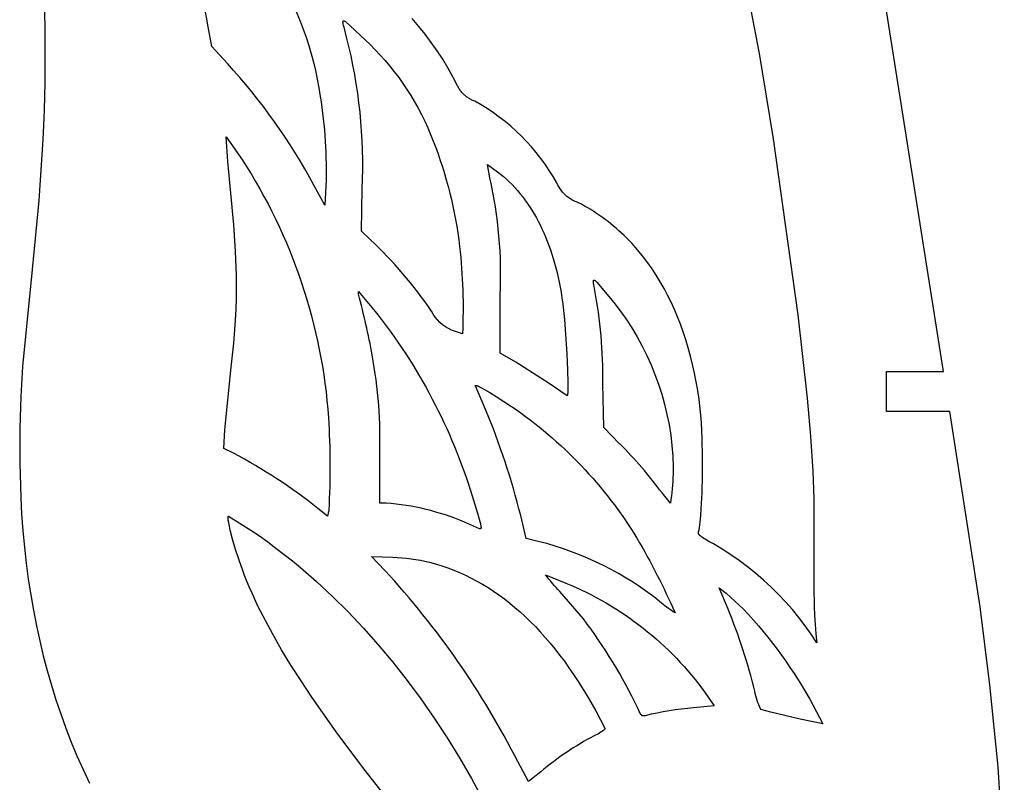
# Model space of a CAD drawing. Extents: x 203 to 479, y -178 to 105.
# Drawn here: x 208 to 282, y -4 to 53 of the extents above; entities that cross this region are included whole.
import ezdxf

# ---------------------------------------------------------------- set-up
doc = ezdxf.new("R2010")
doc.units = 0
doc.layers.add('LAYER_01', color=12, linetype='CONTINUOUS')

msp = doc.modelspace()

# ---------------------------------------------------------------- linework, layer by layer
at = {"layer": 'LAYER_01'}
for p, q in [((209.499, 56.082, 0.098), (209.606, 52.548, 0.098)), ((277.229, 26.507, 0.098), (272.835, 54.461, 0.098)), ((262.744, 53.673, 0.098), (263.376, 50.419, 0.098)), ((232.045, 52.829), (232.046, 52.834)), ((232.045, 52.824), (232.045, 52.829)), ((232.045, 52.819), (232.045, 52.824)), ((232.045, 52.814), (232.045, 52.819)), ((232.045, 52.808), (232.045, 52.814)), ((232.045, 52.802), (232.045, 52.808)), ((232.045, 52.79), (232.045, 52.802)), ((232.046, 52.776), (232.045, 52.79)), ((232.046, 52.839), (232.047, 52.843)), ((232.046, 52.834), (232.046, 52.839)), ((232.047, 52.762), (232.046, 52.776)), ((232.047, 52.845), (232.048, 52.847)), ((232.047, 52.843), (232.047, 52.845)), ((232.049, 52.746), (232.047, 52.762)), ((232.048, 52.849), (232.049, 52.851)), ((232.048, 52.847), (232.048, 52.849)), ((232.049, 52.853), (232.05, 52.854)), ((232.049, 52.851), (232.049, 52.853)), ((232.054, 52.711), (232.049, 52.746)), ((232.05, 52.856), (232.051, 52.858)), ((232.05, 52.854), (232.05, 52.856)), ((232.051, 52.859), (232.052, 52.861)), ((232.051, 52.858), (232.051, 52.859)), ((232.052, 52.861), (232.053, 52.862)), ((232.053, 52.864), (232.054, 52.865)), ((232.053, 52.862), (232.053, 52.864)), ((232.054, 52.865), (232.055, 52.867)), ((232.061, 52.672), (232.054, 52.711)), ((232.055, 52.867), (232.056, 52.868)), ((232.056, 52.869), (232.057, 52.87)), ((232.056, 52.868), (232.056, 52.869)), ((232.057, 52.87), (232.058, 52.872)), ((232.058, 52.872), (232.059, 52.873)), ((232.059, 52.873), (232.06, 52.874)), ((232.06, 52.874), (232.061, 52.875)), ((232.061, 52.875), (232.062, 52.876)), ((232.07, 52.628), (232.061, 52.672)), ((232.062, 52.876), (232.063, 52.877)), ((232.063, 52.877), (232.064, 52.878)), ((232.064, 52.878), (232.065, 52.878)), ((232.065, 52.878), (232.066, 52.879)), ((232.066, 52.879), (232.067, 52.88)), ((232.067, 52.88), (232.068, 52.881)), ((232.068, 52.881), (232.069, 52.881)), ((232.069, 52.881), (232.07, 52.882)), ((232.07, 52.882), (232.071, 52.882)), ((232.092, 52.525), (232.07, 52.628)), ((232.071, 52.882), (232.072, 52.883)), ((232.072, 52.883), (232.074, 52.883)), ((232.074, 52.883), (232.075, 52.884)), ((232.075, 52.884), (232.076, 52.884)), ((232.076, 52.884), (232.077, 52.885)), ((232.077, 52.885), (232.079, 52.885)), ((232.079, 52.885), (232.08, 52.885)), ((232.08, 52.885), (232.081, 52.885)), ((232.081, 52.885), (232.083, 52.886)), ((232.083, 52.886), (232.084, 52.886)), ((232.084, 52.886), (232.086, 52.886)), ((232.086, 52.886), (232.087, 52.886)), ((232.087, 52.886), (232.089, 52.886)), ((232.089, 52.886), (232.09, 52.886)), ((232.09, 52.886), (232.092, 52.886)), ((232.092, 52.886), (232.093, 52.886)), ((232.093, 52.886), (232.095, 52.886)), ((232.095, 52.886), (232.097, 52.885)), ((232.097, 52.885), (232.098, 52.885)), ((232.098, 52.885), (232.1, 52.885)), ((232.1, 52.885), (232.102, 52.885)), ((232.102, 52.885), (232.105, 52.884)), ((232.105, 52.884), (232.109, 52.883)), ((232.109, 52.883), (232.113, 52.882)), ((232.113, 52.882), (232.116, 52.881)), ((232.116, 52.881), (232.12, 52.88)), ((232.12, 52.88), (232.124, 52.879)), ((232.124, 52.879), (232.128, 52.878)), ((232.128, 52.878), (232.132, 52.876)), ((232.132, 52.876), (232.141, 52.873)), ((232.141, 52.873), (232.15, 52.869)), ((232.15, 52.869), (232.16, 52.865)), ((232.16, 52.865), (232.18, 52.855)), ((232.18, 52.855), (232.225, 52.832)), ((232.225, 52.832), (234.082, 51.091)), ((237.752, 52.466, 0.098), (237.252, 53.045, 0.098)), ((209.606, 52.548, 0.098), (209.611, 48.268, 0.098)), ((222.183, 50.956), (221.911, 52.425)), ((232.123, 52.401), (232.092, 52.525)), ((232.321, 51.656), (232.123, 52.401)), ((238.232, 51.871, 0.098), (237.752, 52.466, 0.098)), ((238.692, 51.261, 0.098), (238.232, 51.871, 0.098)), ((239.131, 50.635, 0.098), (238.692, 51.261, 0.098)), ((223.345, 49.67), (222.183, 50.956)), ((239.549, 49.995, 0.098), (239.131, 50.635, 0.098)), ((263.376, 50.419, 0.098), (264.428, 44.007, 0.098)), ((239.946, 49.341, 0.098), (239.549, 49.995, 0.098)), ((240.32, 48.675, 0.098), (239.946, 49.341, 0.098)), ((209.611, 48.268, 0.098), (209.557, 46.135, 0.098)), ((240.673, 47.996, 0.098), (240.32, 48.675, 0.098)), ((240.705, 47.93, 0.098), (240.673, 47.996, 0.098)), ((240.739, 47.864, 0.098), (240.705, 47.93, 0.098)), ((240.776, 47.8, 0.098), (240.739, 47.864, 0.098)), ((240.815, 47.737, 0.098), (240.776, 47.8, 0.098)), ((240.856, 47.675, 0.098), (240.815, 47.737, 0.098)), ((240.899, 47.615, 0.098), (240.856, 47.675, 0.098)), ((240.944, 47.556, 0.098), (240.899, 47.615, 0.098)), ((240.991, 47.499, 0.098), (240.944, 47.556, 0.098)), ((241.04, 47.444, 0.098), (240.991, 47.499, 0.098)), ((241.091, 47.39, 0.098), (241.04, 47.444, 0.098)), ((241.144, 47.338, 0.098), (241.091, 47.39, 0.098)), ((241.198, 47.288, 0.098), (241.144, 47.338, 0.098)), ((241.254, 47.239, 0.098), (241.198, 47.288, 0.098)), ((241.312, 47.193, 0.098), (241.254, 47.239, 0.098)), ((241.371, 47.149, 0.098), (241.312, 47.193, 0.098)), ((241.432, 47.106, 0.098), (241.371, 47.149, 0.098)), ((241.494, 47.066, 0.098), (241.432, 47.106, 0.098)), ((241.557, 47.028, 0.098), (241.494, 47.066, 0.098)), ((241.622, 46.992, 0.098), (241.557, 47.028, 0.098)), ((241.688, 46.958, 0.098), (241.622, 46.992, 0.098)), ((241.755, 46.926, 0.098), (241.688, 46.958, 0.098)), ((241.823, 46.897, 0.098), (241.755, 46.926, 0.098)), ((241.892, 46.87, 0.098), (241.823, 46.897, 0.098)), ((241.961, 46.846, 0.098), (241.892, 46.87, 0.098)), ((242.44, 46.57, 0.098), (241.961, 46.846, 0.098)), ((209.557, 46.135, 0.098), (209.464, 43.962, 0.098)), ((242.908, 46.277, 0.098), (242.44, 46.57, 0.098)), ((243.366, 45.968, 0.098), (242.908, 46.277, 0.098)), ((243.812, 45.644, 0.098), (243.366, 45.968, 0.098)), ((244.248, 45.304, 0.098), (243.812, 45.644, 0.098)), ((244.671, 44.95, 0.098), (244.248, 45.304, 0.098)), ((245.082, 44.581, 0.098), (244.671, 44.95, 0.098)), ((245.48, 44.198, 0.098), (245.082, 44.581, 0.098)), ((209.464, 43.962, 0.098), (209.15, 39.357, 0.098)), ((223.379, 42.292), (223.245, 44.159)), ((223.245, 44.159), (224.442, 42.466)), ((245.865, 43.802, 0.098), (245.48, 44.198, 0.098)), ((246.235, 43.393, 0.098), (245.865, 43.802, 0.098)), ((264.428, 44.007, 0.098), (266.289, 30.757, 0.098)), ((246.592, 42.971, 0.098), (246.235, 43.393, 0.098)), ((223.839, 37.528), (223.379, 42.292)), ((224.442, 42.466), (224.442, 42.466)), ((246.933, 42.537, 0.098), (246.592, 42.971, 0.098)), ((247.259, 42.091, 0.098), (246.933, 42.537, 0.098)), ((243.096, 41.067), (242.923, 42.078)), ((242.923, 42.078), (243.684, 41.532)), ((243.683, 41.532), (243.91, 41.352)), ((243.684, 41.532), (243.683, 41.532)), ((247.57, 41.635, 0.098), (247.259, 42.091, 0.098)), ((247.865, 41.168, 0.098), (247.57, 41.635, 0.098)), ((243.91, 41.352), (244.131, 41.165)), ((244.131, 41.165), (244.348, 40.972)), ((244.348, 40.972), (244.56, 40.771)), ((244.56, 40.771), (244.767, 40.562)), ((248.143, 40.691, 0.098), (247.865, 41.168, 0.098)), ((230.677, 39.005), (229.857, 40.511)), ((230.761, 40.449), (230.677, 39.005)), ((233.428, 37.069), (233.494, 40.277)), ((244.767, 40.562), (244.97, 40.347)), ((244.97, 40.347), (245.167, 40.125)), ((245.167, 40.125), (245.36, 39.896)), ((248.18, 40.608, 0.098), (248.143, 40.691, 0.098)), ((248.219, 40.526, 0.098), (248.18, 40.608, 0.098)), ((248.261, 40.446, 0.098), (248.219, 40.526, 0.098)), ((248.306, 40.367, 0.098), (248.261, 40.446, 0.098)), ((248.354, 40.29, 0.098), (248.306, 40.367, 0.098)), ((248.404, 40.215, 0.098), (248.354, 40.29, 0.098)), ((248.457, 40.141, 0.098), (248.404, 40.215, 0.098)), ((248.512, 40.069, 0.098), (248.457, 40.141, 0.098)), ((248.57, 39.999, 0.098), (248.512, 40.069, 0.098)), ((209.15, 39.357, 0.098), (208.655, 34.179, 0.098)), ((245.36, 39.896), (245.548, 39.66)), ((245.548, 39.66), (245.731, 39.418)), ((245.731, 39.418), (245.91, 39.168)), ((248.63, 39.931, 0.098), (248.57, 39.999, 0.098)), ((248.693, 39.865, 0.098), (248.63, 39.931, 0.098)), ((248.758, 39.802, 0.098), (248.693, 39.865, 0.098)), ((248.824, 39.74, 0.098), (248.758, 39.802, 0.098)), ((248.893, 39.681, 0.098), (248.824, 39.74, 0.098)), ((248.964, 39.625, 0.098), (248.893, 39.681, 0.098)), ((249.037, 39.571, 0.098), (248.964, 39.625, 0.098)), ((249.112, 39.519, 0.098), (249.037, 39.571, 0.098)), ((249.188, 39.47, 0.098), (249.112, 39.519, 0.098)), ((249.266, 39.424, 0.098), (249.188, 39.47, 0.098)), ((249.346, 39.38, 0.098), (249.266, 39.424, 0.098)), ((249.427, 39.339, 0.098), (249.346, 39.38, 0.098)), ((249.509, 39.301, 0.098), (249.427, 39.339, 0.098)), ((249.592, 39.266, 0.098), (249.509, 39.301, 0.098)), ((245.91, 39.168), (246.083, 38.912)), ((246.083, 38.912), (246.251, 38.65)), ((246.251, 38.65), (246.414, 38.38)), ((249.677, 39.234, 0.098), (249.592, 39.266, 0.098)), ((249.763, 39.204, 0.098), (249.677, 39.234, 0.098)), ((249.999, 39.081, 0.098), (249.763, 39.204, 0.098)), ((250.231, 38.953, 0.098), (249.999, 39.081, 0.098)), ((250.462, 38.821, 0.098), (250.231, 38.953, 0.098)), ((250.689, 38.685, 0.098), (250.462, 38.821, 0.098)), ((250.914, 38.545, 0.098), (250.689, 38.685, 0.098)), ((251.136, 38.4, 0.098), (250.914, 38.545, 0.098)), ((246.414, 38.38), (246.573, 38.104)), ((246.573, 38.104), (246.726, 37.822)), ((246.726, 37.822), (246.874, 37.533)), ((251.356, 38.252, 0.098), (251.136, 38.4, 0.098)), ((251.572, 38.099, 0.098), (251.356, 38.252, 0.098)), ((251.786, 37.942, 0.098), (251.572, 38.099, 0.098)), ((251.997, 37.781, 0.098), (251.786, 37.942, 0.098)), ((223.967, 35.545), (223.839, 37.528)), ((234.115, 36.42), (233.428, 37.069)), ((246.874, 37.533), (247.017, 37.238)), ((247.017, 37.238), (247.155, 36.936)), ((252.206, 37.616, 0.098), (251.997, 37.781, 0.098)), ((252.412, 37.447, 0.098), (252.206, 37.616, 0.098)), ((252.614, 37.275, 0.098), (252.412, 37.447, 0.098)), ((252.815, 37.098, 0.098), (252.614, 37.275, 0.098)), ((253.012, 36.917, 0.098), (252.815, 37.098, 0.098)), ((247.155, 36.936), (247.287, 36.628)), ((247.287, 36.628), (247.415, 36.314)), ((247.415, 36.314), (247.537, 35.994)), ((253.206, 36.732, 0.098), (253.012, 36.917, 0.098)), ((253.398, 36.543, 0.098), (253.206, 36.732, 0.098)), ((253.586, 36.351, 0.098), (253.398, 36.543, 0.098)), ((253.772, 36.154, 0.098), (253.586, 36.351, 0.098)), ((247.537, 35.994), (247.654, 35.668)), ((247.654, 35.668), (247.765, 35.336)), ((253.955, 35.954, 0.098), (253.772, 36.154, 0.098)), ((254.312, 35.542, 0.098), (253.955, 35.954, 0.098)), ((224.028, 33.735), (223.967, 35.545)), ((247.765, 35.336), (247.872, 34.997)), ((247.872, 34.997), (247.972, 34.653)), ((254.658, 35.115, 0.098), (254.312, 35.542, 0.098)), ((254.991, 34.673, 0.098), (254.658, 35.115, 0.098)), ((208.655, 34.179, 0.098), (207.936, 26.886, 0.098)), ((247.972, 34.653), (248.068, 34.303)), ((248.068, 34.303), (248.158, 33.946)), ((255.313, 34.217, 0.098), (254.991, 34.673, 0.098)), ((255.622, 33.746, 0.098), (255.313, 34.217, 0.098)), ((224.034, 32.873), (224.028, 33.735)), ((248.158, 33.946), (248.243, 33.585)), ((248.243, 33.585), (248.322, 33.217)), ((250.897, 33.344), (250.898, 33.347)), ((250.898, 33.349), (250.899, 33.352)), ((250.898, 33.347), (250.898, 33.349)), ((250.899, 33.352), (250.9, 33.354)), ((250.9, 33.354), (250.901, 33.357)), ((250.901, 33.357), (250.902, 33.359)), ((250.902, 33.359), (250.903, 33.361)), ((250.903, 33.361), (250.904, 33.363)), ((250.904, 33.363), (250.905, 33.365)), ((250.905, 33.365), (250.906, 33.367)), ((250.906, 33.367), (250.907, 33.369)), ((250.907, 33.369), (250.909, 33.371)), ((250.909, 33.371), (250.91, 33.372)), ((250.91, 33.372), (250.911, 33.374)), ((250.911, 33.374), (250.913, 33.375)), ((250.913, 33.375), (250.914, 33.376)), ((250.914, 33.376), (250.916, 33.378)), ((250.916, 33.378), (250.917, 33.379)), ((250.917, 33.379), (250.919, 33.38)), ((250.919, 33.38), (250.92, 33.381)), ((250.92, 33.381), (250.922, 33.381)), ((250.922, 33.381), (250.924, 33.382)), ((250.924, 33.382), (250.926, 33.383)), ((250.926, 33.383), (250.928, 33.383)), ((250.928, 33.383), (250.929, 33.384)), ((250.929, 33.384), (250.931, 33.384)), ((250.931, 33.384), (250.933, 33.384)), ((250.933, 33.384), (250.936, 33.384)), ((250.936, 33.384), (250.938, 33.384)), ((250.938, 33.384), (250.94, 33.384)), ((250.94, 33.384), (250.942, 33.384)), ((250.942, 33.384), (250.944, 33.384)), ((250.944, 33.384), (250.947, 33.383)), ((250.947, 33.383), (250.949, 33.383)), ((250.949, 33.383), (250.952, 33.382)), ((250.952, 33.382), (250.954, 33.381)), ((250.954, 33.381), (250.957, 33.38)), ((250.957, 33.38), (250.959, 33.379)), ((250.959, 33.379), (250.962, 33.378)), ((250.962, 33.378), (250.965, 33.377)), ((250.965, 33.377), (250.968, 33.376)), ((250.968, 33.376), (250.971, 33.375)), ((250.971, 33.375), (250.974, 33.373)), ((250.974, 33.373), (250.976, 33.372)), ((250.976, 33.372), (250.98, 33.37)), ((250.98, 33.37), (250.986, 33.366)), ((250.986, 33.366), (250.992, 33.362)), ((250.992, 33.362), (250.999, 33.358)), ((250.999, 33.358), (251.006, 33.353)), ((251.006, 33.353), (251.013, 33.348)), ((251.013, 33.348), (251.021, 33.342)), ((255.92, 33.261, 0.098), (255.622, 33.746, 0.098)), ((224.023, 32.029), (224.034, 32.873)), ((248.322, 33.217), (248.464, 32.465)), ((250.891, 33.291), (250.892, 33.299)), ((250.891, 33.282), (250.891, 33.291)), ((250.892, 33.273), (250.891, 33.282)), ((250.892, 33.315), (250.893, 33.322)), ((250.892, 33.307), (250.892, 33.315)), ((250.892, 33.299), (250.892, 33.307)), ((250.893, 33.253), (250.892, 33.273)), ((250.893, 33.322), (250.894, 33.329)), ((250.894, 33.233), (250.893, 33.253)), ((250.894, 33.332), (250.895, 33.335)), ((250.894, 33.329), (250.894, 33.332)), ((250.896, 33.21), (250.894, 33.233)), ((250.895, 33.335), (250.896, 33.338)), ((250.896, 33.341), (250.897, 33.344)), ((250.896, 33.338), (250.896, 33.341)), ((250.902, 33.161), (250.896, 33.21)), ((250.91, 33.106), (250.902, 33.161)), ((250.921, 33.045), (250.91, 33.106)), ((250.98, 32.743), (250.921, 33.045)), ((251.021, 33.342), (251.037, 33.329)), ((251.037, 33.329), (251.054, 33.315)), ((251.054, 33.315), (251.071, 33.299)), ((251.071, 33.299), (251.09, 33.281)), ((251.09, 33.281), (251.132, 33.24)), ((251.132, 33.24), (251.177, 33.192)), ((251.177, 33.192), (251.283, 33.076)), ((251.283, 33.076), (251.554, 32.756)), ((251.554, 32.756), (251.914, 32.318)), ((256.205, 32.762, 0.098), (255.92, 33.261, 0.098)), ((256.477, 32.248, 0.098), (256.205, 32.762, 0.098)), ((223.996, 31.192), (224.023, 32.029)), ((233.208, 32.311), (233.204, 32.526)), ((233.204, 32.526), (234.471, 31.026)), ((243.874, 27.893), (243.87, 32.26)), ((248.464, 32.465), (248.527, 32.055)), ((248.527, 32.055), (248.589, 31.57)), ((256.737, 31.721, 0.098), (256.477, 32.248, 0.098)), ((223.953, 30.356), (223.996, 31.192)), ((248.589, 31.57), (248.706, 30.425)), ((256.985, 31.181, 0.098), (256.737, 31.721, 0.098)), ((257.219, 30.627, 0.098), (256.985, 31.181, 0.098)), ((234.471, 31.026), (234.471, 31.026)), ((248.706, 30.425), (248.895, 27.844)), ((257.441, 30.06, 0.098), (257.219, 30.627, 0.098)), ((266.289, 30.757, 0.098), (266.986, 24.509, 0.098)), ((223.82, 28.647), (223.953, 30.356)), ((257.65, 29.48, 0.098), (257.441, 30.06, 0.098)), ((241.036, 29.342), (240.222, 29.624)), ((257.846, 28.888, 0.098), (257.65, 29.48, 0.098)), ((223.625, 26.832), (223.82, 28.647)), ((258.029, 28.282, 0.098), (257.846, 28.888, 0.098)), ((258.198, 27.665, 0.098), (258.029, 28.282, 0.098)), ((245.061, 27.203), (243.874, 27.893)), ((248.895, 27.844), (248.953, 26.634)), ((258.354, 27.035, 0.098), (258.198, 27.665, 0.098)), ((207.936, 26.886, 0.098), (207.798, 24.615, 0.098)), ((223.157, 22.117), (223.625, 26.832)), ((247.552, 25.601), (245.061, 27.203)), ((258.496, 26.393, 0.098), (258.354, 27.035, 0.098)), ((248.953, 26.634), (248.978, 25.629)), ((258.625, 25.739, 0.098), (258.496, 26.393, 0.098)), ((272.949, 23.507, 0.098), (272.949, 26.507, 0.098)), ((272.949, 26.507, 0.098), (277.229, 26.507, 0.098)), ((242.002, 25.448), (242.003, 25.45)), ((242.002, 25.446), (242.002, 25.448)), ((242.002, 25.445), (242.002, 25.446)), ((242.002, 25.443), (242.002, 25.445)), ((242.002, 25.441), (242.002, 25.443)), ((242.002, 25.439), (242.002, 25.441)), ((242.002, 25.437), (242.002, 25.439)), ((242.002, 25.434), (242.002, 25.437)), ((242.003, 25.432), (242.002, 25.434)), ((242.003, 25.451), (242.004, 25.453)), ((242.003, 25.45), (242.003, 25.451)), ((242.003, 25.43), (242.003, 25.432)), ((242.004, 25.427), (242.003, 25.43)), ((242.004, 25.453), (242.005, 25.454)), ((242.005, 25.425), (242.004, 25.427)), ((242.005, 25.455), (242.006, 25.457)), ((242.005, 25.454), (242.005, 25.455)), ((242.006, 25.422), (242.005, 25.425)), ((242.006, 25.457), (242.007, 25.458)), ((242.007, 25.42), (242.006, 25.422)), ((242.007, 25.458), (242.009, 25.459)), ((242.008, 25.417), (242.007, 25.42)), ((242.781, 23.648), (242.008, 25.417)), ((242.009, 25.459), (242.01, 25.46)), ((242.01, 25.46), (242.011, 25.461)), ((242.011, 25.461), (242.013, 25.462)), ((242.013, 25.462), (242.014, 25.462)), ((242.014, 25.462), (242.016, 25.463)), ((242.016, 25.463), (242.018, 25.464)), ((242.018, 25.464), (242.02, 25.464)), ((242.02, 25.464), (242.022, 25.465)), ((242.022, 25.465), (242.024, 25.465)), ((242.024, 25.465), (242.026, 25.465)), ((242.026, 25.465), (242.029, 25.466)), ((242.029, 25.466), (242.031, 25.466)), ((242.031, 25.466), (242.034, 25.466)), ((242.034, 25.466), (242.036, 25.466)), ((242.036, 25.466), (242.039, 25.466)), ((242.039, 25.466), (242.042, 25.466)), ((242.042, 25.466), (242.045, 25.465)), ((242.045, 25.465), (242.048, 25.465)), ((242.048, 25.465), (242.051, 25.465)), ((242.051, 25.465), (242.054, 25.464)), ((242.054, 25.464), (242.061, 25.463)), ((242.061, 25.463), (242.069, 25.462)), ((242.069, 25.462), (242.076, 25.46)), ((242.076, 25.46), (242.084, 25.458)), ((242.084, 25.458), (242.093, 25.456)), ((242.093, 25.456), (242.111, 25.451)), ((242.111, 25.451), (242.131, 25.444)), ((242.131, 25.444), (242.152, 25.436)), ((242.152, 25.436), (242.175, 25.427)), ((242.175, 25.427), (242.2, 25.417)), ((242.2, 25.417), (242.253, 25.394)), ((242.253, 25.394), (242.313, 25.366)), ((242.313, 25.366), (242.379, 25.334)), ((242.379, 25.334), (242.527, 25.257)), ((242.527, 25.257), (242.697, 25.164)), ((248.905, 24.689), (247.552, 25.601)), ((248.977, 25.239), (248.972, 25.078)), ((248.978, 25.629), (248.977, 25.239)), ((251.673, 22.301), (251.613, 25.607)), ((258.74, 25.074, 0.098), (258.625, 25.739, 0.098)), ((207.798, 24.615, 0.098), (207.728, 22.239, 0.098)), ((242.697, 25.164), (243.1, 24.929)), ((243.1, 24.929), (243.579, 24.635)), ((243.579, 24.635), (244.734, 23.886)), ((248.908, 24.689), (248.905, 24.689)), ((248.911, 24.69), (248.908, 24.689)), ((248.913, 24.691), (248.911, 24.69)), ((248.916, 24.693), (248.913, 24.691)), ((248.918, 24.695), (248.916, 24.693)), ((248.92, 24.698), (248.918, 24.695)), ((248.923, 24.701), (248.92, 24.698)), ((248.925, 24.705), (248.923, 24.701)), ((248.927, 24.71), (248.925, 24.705)), ((248.929, 24.715), (248.927, 24.71)), ((248.931, 24.72), (248.929, 24.715)), ((248.933, 24.726), (248.931, 24.72)), ((248.935, 24.732), (248.933, 24.726)), ((248.937, 24.739), (248.935, 24.732)), ((248.939, 24.747), (248.937, 24.739)), ((248.941, 24.754), (248.939, 24.747)), ((248.945, 24.772), (248.941, 24.754)), ((248.948, 24.791), (248.945, 24.772)), ((248.951, 24.811), (248.948, 24.791)), ((248.954, 24.834), (248.951, 24.811)), ((248.96, 24.885), (248.954, 24.834)), ((248.965, 24.943), (248.96, 24.885)), ((248.972, 25.078), (248.965, 24.943)), ((258.841, 24.397, 0.098), (258.74, 25.074, 0.098)), ((266.986, 24.509, 0.098), (267.236, 21.642, 0.098)), ((258.928, 23.709, 0.098), (258.841, 24.397, 0.098)), ((258.977, 23.216, 0.098), (258.928, 23.709, 0.098)), ((259.019, 22.667, 0.098), (258.977, 23.216, 0.098)), ((277.725, 23.507, 0.098), (272.949, 23.507, 0.098)), ((280.009, 8.809, 0.098), (277.725, 23.507, 0.098)), ((207.728, 22.239, 0.098), (207.716, 19.604, 0.098)), ((252.868, 21.076), (251.673, 22.301)), ((259.077, 21.437, 0.098), (259.019, 22.667, 0.098)), ((223.085, 20.709), (223.157, 22.117)), ((267.236, 21.642, 0.098), (267.406, 19.011, 0.098)), ((259.104, 20.096, 0.098), (259.077, 21.437, 0.098)), ((223.805, 20.36), (223.085, 20.709)), ((234.812, 16.606), (234.812, 20.188)), ((259.102, 18.721, 0.098), (259.104, 20.096, 0.098)), ((207.716, 19.604, 0.098), (207.79, 17.036, 0.098)), ((259.07, 17.391, 0.098), (259.102, 18.721, 0.098)), ((267.406, 19.011, 0.098), (267.482, 16.954, 0.098)), ((241.763, 17.157), (242.175, 15.844)), ((256.689, 16.61), (256.058, 17.375)), ((259.01, 16.183, 0.098), (259.07, 17.391, 0.098)), ((207.79, 17.036, 0.098), (207.86, 15.777, 0.098)), ((235.302, 16.606), (234.812, 16.606)), ((267.482, 16.954, 0.098), (267.487, 10.271, 0.098)), ((207.86, 15.777, 0.098), (207.952, 14.533, 0.098)), ((223.401, 15.563), (223.402, 15.569)), ((223.401, 15.557), (223.401, 15.563)), ((223.402, 15.569), (223.403, 15.574)), ((223.403, 15.574), (223.404, 15.579)), ((223.404, 15.579), (223.405, 15.584)), ((223.405, 15.584), (223.406, 15.588)), ((223.406, 15.588), (223.407, 15.593)), ((223.407, 15.593), (223.409, 15.597)), ((223.409, 15.597), (223.41, 15.601)), ((223.41, 15.601), (223.411, 15.604)), ((223.411, 15.604), (223.413, 15.607)), ((223.413, 15.607), (223.415, 15.61)), ((223.415, 15.61), (223.416, 15.613)), ((223.416, 15.613), (223.418, 15.616)), ((223.418, 15.616), (223.42, 15.618)), ((223.42, 15.618), (223.422, 15.62)), ((223.422, 15.62), (223.424, 15.622)), ((223.424, 15.622), (223.427, 15.623)), ((223.427, 15.623), (223.429, 15.625)), ((223.429, 15.625), (223.431, 15.625)), ((223.431, 15.625), (223.434, 15.626)), ((223.434, 15.626), (223.437, 15.627)), ((223.437, 15.627), (223.439, 15.627)), ((223.439, 15.627), (225.12, 14.566)), ((230.893, 15.622), (230.158, 16.214)), ((230.978, 16.084), (230.893, 15.622)), ((242.175, 15.844), (242.305, 15.397)), ((245.824, 13.945), (245.419, 15.674)), ((258.924, 15.174, 0.098), (258.971, 15.649, 0.098)), ((258.971, 15.649, 0.098), (259.01, 16.183, 0.098)), ((223.398, 15.51), (223.399, 15.525)), ((223.398, 15.494), (223.398, 15.51)), ((223.399, 15.478), (223.398, 15.494)), ((223.399, 15.538), (223.4, 15.551)), ((223.399, 15.525), (223.399, 15.538)), ((223.4, 15.461), (223.399, 15.478)), ((223.4, 15.551), (223.401, 15.557)), ((223.402, 15.423), (223.4, 15.461)), ((223.406, 15.382), (223.402, 15.423)), ((223.411, 15.338), (223.406, 15.382)), ((223.426, 15.24), (223.411, 15.338)), ((223.444, 15.13), (223.426, 15.24)), ((223.496, 14.876), (223.444, 15.13)), ((223.564, 14.582), (223.496, 14.876)), ((242.326, 14.682), (241.18, 15.184)), ((242.305, 15.397), (242.353, 15.22)), ((242.353, 15.22), (242.389, 15.072)), ((242.389, 15.072), (242.403, 15.007)), ((242.403, 15.007), (242.414, 14.949)), ((242.414, 14.949), (242.423, 14.898)), ((242.423, 14.898), (242.427, 14.874)), ((242.427, 14.874), (242.429, 14.852)), ((242.429, 14.852), (242.432, 14.831)), ((242.432, 14.831), (242.433, 14.812)), ((258.871, 14.769, 0.098), (258.898, 14.963, 0.098)), ((258.898, 14.963, 0.098), (258.924, 15.174, 0.098)), ((207.952, 14.533, 0.098), (208.066, 13.306, 0.098)), ((223.743, 13.9), (223.564, 14.582)), ((225.12, 14.566), (225.751, 14.137)), ((225.751, 14.137), (226.378, 13.692)), ((242.331, 14.68), (242.326, 14.682)), ((242.336, 14.678), (242.331, 14.68)), ((242.341, 14.676), (242.336, 14.678)), ((242.346, 14.675), (242.341, 14.676)), ((242.351, 14.673), (242.346, 14.675)), ((242.353, 14.673), (242.351, 14.673)), ((242.355, 14.672), (242.353, 14.673)), ((242.358, 14.671), (242.355, 14.672)), ((242.36, 14.671), (242.358, 14.671)), ((242.362, 14.671), (242.36, 14.671)), ((242.364, 14.67), (242.362, 14.671)), ((242.366, 14.67), (242.364, 14.67)), ((242.369, 14.67), (242.366, 14.67)), ((242.371, 14.669), (242.369, 14.67)), ((242.373, 14.669), (242.371, 14.669)), ((242.375, 14.669), (242.373, 14.669)), ((242.377, 14.669), (242.375, 14.669)), ((242.379, 14.669), (242.377, 14.669)), ((242.38, 14.669), (242.379, 14.669)), ((242.382, 14.669), (242.38, 14.669)), ((242.384, 14.67), (242.382, 14.669)), ((242.386, 14.67), (242.384, 14.67)), ((242.388, 14.67), (242.386, 14.67)), ((242.39, 14.671), (242.388, 14.67)), ((242.391, 14.671), (242.39, 14.671)), ((242.393, 14.671), (242.391, 14.671)), ((242.395, 14.672), (242.393, 14.671)), ((242.396, 14.673), (242.395, 14.672)), ((242.398, 14.673), (242.396, 14.673)), ((242.399, 14.674), (242.398, 14.673)), ((242.401, 14.675), (242.399, 14.674)), ((242.402, 14.676), (242.401, 14.675)), ((242.404, 14.677), (242.402, 14.676)), ((242.405, 14.677), (242.404, 14.677)), ((242.407, 14.679), (242.405, 14.677)), ((242.408, 14.68), (242.407, 14.679)), ((242.409, 14.681), (242.408, 14.68)), ((242.411, 14.682), (242.409, 14.681)), ((242.412, 14.683), (242.411, 14.682)), ((242.413, 14.685), (242.412, 14.683)), ((242.414, 14.686), (242.413, 14.685)), ((242.416, 14.688), (242.414, 14.686)), ((242.417, 14.689), (242.416, 14.688)), ((242.418, 14.691), (242.417, 14.689)), ((242.419, 14.693), (242.418, 14.691)), ((242.42, 14.694), (242.419, 14.693)), ((242.421, 14.696), (242.42, 14.694)), ((242.422, 14.698), (242.421, 14.696)), ((242.423, 14.7), (242.422, 14.698)), ((242.424, 14.702), (242.423, 14.7)), ((242.425, 14.704), (242.424, 14.702)), ((242.426, 14.709), (242.425, 14.706)), ((242.425, 14.706), (242.425, 14.704)), ((242.427, 14.711), (242.426, 14.709)), ((242.428, 14.713), (242.427, 14.711)), ((242.429, 14.718), (242.428, 14.716)), ((242.428, 14.716), (242.428, 14.713)), ((242.43, 14.721), (242.429, 14.718)), ((242.431, 14.729), (242.43, 14.724)), ((242.43, 14.724), (242.43, 14.721)), ((242.432, 14.735), (242.431, 14.729)), ((242.433, 14.741), (242.432, 14.735)), ((242.433, 14.812), (242.434, 14.794)), ((242.434, 14.748), (242.433, 14.741)), ((242.434, 14.794), (242.435, 14.777)), ((242.435, 14.77), (242.434, 14.762)), ((242.434, 14.762), (242.434, 14.755)), ((242.434, 14.755), (242.434, 14.748)), ((242.435, 14.777), (242.435, 14.77)), ((258.803, 14.386, 0.098), (258.804, 14.391, 0.098)), ((258.803, 14.381, 0.098), (258.803, 14.386, 0.098)), ((258.803, 14.376, 0.098), (258.803, 14.381, 0.098)), ((258.803, 14.371, 0.098), (258.803, 14.376, 0.098)), ((258.803, 14.366, 0.098), (258.803, 14.371, 0.098)), ((258.803, 14.361, 0.098), (258.803, 14.366, 0.098)), ((258.804, 14.357, 0.098), (258.803, 14.361, 0.098)), ((258.804, 14.402, 0.098), (258.806, 14.412, 0.098)), ((258.804, 14.396, 0.098), (258.804, 14.402, 0.098)), ((258.804, 14.391, 0.098), (258.804, 14.396, 0.098)), ((258.804, 14.352, 0.098), (258.804, 14.357, 0.098)), ((258.804, 14.347, 0.098), (258.804, 14.352, 0.098)), ((258.805, 14.342, 0.098), (258.804, 14.347, 0.098)), ((258.806, 14.337, 0.098), (258.805, 14.342, 0.098)), ((258.806, 14.412, 0.098), (258.807, 14.422, 0.098)), ((258.807, 14.332, 0.098), (258.806, 14.337, 0.098)), ((258.807, 14.422, 0.098), (258.809, 14.433, 0.098)), ((258.808, 14.327, 0.098), (258.807, 14.332, 0.098)), ((258.809, 14.322, 0.098), (258.808, 14.327, 0.098)), ((258.809, 14.433, 0.098), (258.811, 14.443, 0.098)), ((258.81, 14.317, 0.098), (258.809, 14.322, 0.098)), ((258.811, 14.313, 0.098), (258.81, 14.317, 0.098)), ((258.811, 14.443, 0.098), (258.827, 14.517, 0.098)), ((258.813, 14.308, 0.098), (258.811, 14.313, 0.098)), ((258.814, 14.303, 0.098), (258.813, 14.308, 0.098)), ((258.816, 14.298, 0.098), (258.814, 14.303, 0.098)), ((258.818, 14.293, 0.098), (258.816, 14.298, 0.098)), ((258.82, 14.288, 0.098), (258.818, 14.293, 0.098)), ((258.822, 14.283, 0.098), (258.82, 14.288, 0.098)), ((258.824, 14.278, 0.098), (258.822, 14.283, 0.098)), ((258.826, 14.274, 0.098), (258.824, 14.278, 0.098)), ((258.829, 14.269, 0.098), (258.826, 14.274, 0.098)), ((258.827, 14.517, 0.098), (258.842, 14.596, 0.098)), ((258.832, 14.264, 0.098), (258.829, 14.269, 0.098)), ((258.834, 14.259, 0.098), (258.832, 14.264, 0.098)), ((258.837, 14.254, 0.098), (258.834, 14.259, 0.098)), ((258.84, 14.249, 0.098), (258.837, 14.254, 0.098)), ((258.844, 14.244, 0.098), (258.84, 14.249, 0.098)), ((258.842, 14.596, 0.098), (258.871, 14.769, 0.098)), ((258.847, 14.239, 0.098), (258.844, 14.244, 0.098)), ((258.85, 14.234, 0.098), (258.847, 14.239, 0.098)), ((258.858, 14.224, 0.098), (258.85, 14.234, 0.098)), ((258.866, 14.213, 0.098), (258.858, 14.224, 0.098)), ((258.875, 14.203, 0.098), (258.866, 14.213, 0.098)), ((258.884, 14.192, 0.098), (258.875, 14.203, 0.098)), ((258.894, 14.182, 0.098), (258.884, 14.192, 0.098)), ((258.905, 14.171, 0.098), (258.894, 14.182, 0.098)), ((258.916, 14.16, 0.098), (258.905, 14.171, 0.098)), ((258.929, 14.149, 0.098), (258.916, 14.16, 0.098)), ((258.941, 14.137, 0.098), (258.929, 14.149, 0.098)), ((258.955, 14.126, 0.098), (258.941, 14.137, 0.098)), ((258.969, 14.114, 0.098), (258.955, 14.126, 0.098)), ((259.001, 14.089, 0.098), (258.969, 14.114, 0.098)), ((259.035, 14.064, 0.098), (259.001, 14.089, 0.098)), ((223.968, 13.131), (223.743, 13.9)), ((226.378, 13.692), (227.002, 13.231)), ((246.747, 13.729), (245.824, 13.945)), ((259.072, 14.038, 0.098), (259.035, 14.064, 0.098)), ((259.114, 14.01, 0.098), (259.072, 14.038, 0.098)), ((259.206, 13.951, 0.098), (259.114, 14.01, 0.098)), ((259.315, 13.886, 0.098), (259.206, 13.951, 0.098)), ((259.58, 13.734, 0.098), (259.315, 13.886, 0.098)), ((259.918, 13.55, 0.098), (259.58, 13.734, 0.098)), ((260.584, 13.15, 0.098), (259.918, 13.55, 0.098)), ((208.066, 13.306, 0.098), (208.203, 12.093, 0.098)), ((224.225, 12.326), (223.968, 13.131)), ((227.002, 13.231), (227.623, 12.755)), ((227.623, 12.755), (228.239, 12.264)), ((235.197, 11.548), (234.201, 12.6)), ((234.201, 12.6), (235.792, 12.534)), ((261.237, 12.727, 0.098), (260.584, 13.15, 0.098)), ((261.874, 12.282, 0.098), (261.237, 12.727, 0.098)), ((208.203, 12.093, 0.098), (208.361, 10.896, 0.098)), ((224.502, 11.533), (224.225, 12.326)), ((228.239, 12.264), (228.852, 11.759)), ((238.556, 12.162), (239.02, 12.033)), ((239.02, 12.033), (239.479, 11.891)), ((239.479, 11.891), (239.932, 11.735)), ((262.496, 11.816, 0.098), (261.874, 12.282, 0.098)), ((224.643, 11.156), (224.502, 11.533)), ((224.784, 10.8), (224.643, 11.156)), ((228.852, 11.759), (230.064, 10.704)), ((239.932, 11.735), (240.38, 11.565)), ((240.38, 11.565), (240.823, 11.381)), ((240.823, 11.381), (241.261, 11.183)), ((241.261, 11.183), (241.694, 10.971)), ((247.287, 11.218), (248.812, 10.6)), ((263.102, 11.329, 0.098), (262.496, 11.816, 0.098)), ((263.691, 10.821, 0.098), (263.102, 11.329, 0.098)), ((208.361, 10.896, 0.098), (208.542, 9.713, 0.098)), ((224.985, 10.317), (224.784, 10.8)), ((230.064, 10.704), (231.257, 9.593)), ((241.694, 10.971), (242.122, 10.746)), ((242.122, 10.746), (242.545, 10.506)), ((242.545, 10.506), (242.964, 10.252)), ((264.262, 10.294, 0.098), (263.691, 10.821, 0.098)), ((208.542, 9.713, 0.098), (208.745, 8.545, 0.098)), ((225.201, 9.827), (224.985, 10.317)), ((225.674, 8.82), (225.201, 9.827)), ((242.964, 10.252), (243.377, 9.984)), ((243.377, 9.984), (243.786, 9.702)), ((243.786, 9.702), (244.191, 9.405)), ((250.135, 7.912), (248.368, 9.963)), ((261.023, 8.644), (260.361, 10.246)), ((260.361, 10.246), (260.873, 9.844)), ((260.873, 9.844), (262.191, 8.641)), ((264.815, 9.747, 0.098), (264.262, 10.294, 0.098)), ((265.349, 9.182, 0.098), (264.815, 9.747, 0.098)), ((267.487, 10.271, 0.098), (267.509, 8.848, 0.098)), ((231.257, 9.593), (232.429, 8.428)), ((244.191, 9.405), (244.59, 9.094)), ((244.59, 9.094), (244.986, 8.769)), ((265.864, 8.599, 0.098), (265.349, 9.182, 0.098)), ((208.745, 8.545, 0.098), (208.971, 7.391, 0.098)), ((226.202, 7.779), (225.674, 8.82)), ((232.429, 8.428), (233.578, 7.212)), ((244.986, 8.769), (245.376, 8.429)), ((245.376, 8.429), (245.763, 8.074)), ((266.358, 7.999, 0.098), (265.864, 8.599, 0.098)), ((267.509, 8.848, 0.098), (267.537, 8.154, 0.098)), ((267.537, 8.154, 0.098), (267.578, 7.467, 0.098)), ((280.738, 2.95, 0.098), (280.009, 8.809, 0.098)), ((226.788, 6.701), (226.202, 7.779)), ((245.763, 8.074), (246.145, 7.705)), ((246.145, 7.705), (246.523, 7.322)), ((266.832, 7.382, 0.098), (266.358, 7.999, 0.098)), ((267.578, 7.467, 0.098), (267.637, 6.785, 0.098)), ((208.971, 7.391, 0.098), (209.219, 6.251, 0.098)), ((227.431, 5.585), (226.788, 6.701)), ((233.578, 7.212), (234.702, 5.946)), ((246.523, 7.322), (246.897, 6.923)), ((246.897, 6.923), (247.266, 6.51)), ((267.284, 6.75, 0.098), (266.832, 7.382, 0.098)), ((267.714, 6.103, 0.098), (267.284, 6.75, 0.098)), ((267.637, 6.785, 0.098), (267.714, 6.103, 0.098)), ((209.219, 6.251, 0.098), (209.49, 5.125, 0.098)), ((234.702, 5.946), (235.799, 4.634)), ((247.266, 6.51), (247.632, 6.082)), ((247.632, 6.082), (247.994, 5.639)), ((228.132, 4.431), (227.431, 5.585)), ((247.994, 5.639), (248.351, 5.182)), ((209.49, 5.125, 0.098), (209.784, 4.012, 0.098)), ((235.799, 4.634), (236.868, 3.277)), ((248.351, 5.182), (248.705, 4.709)), ((248.705, 4.709), (249.055, 4.221)), ((209.784, 4.012, 0.098), (210.1, 2.912, 0.098)), ((228.893, 3.237), (228.132, 4.431)), ((249.055, 4.221), (249.402, 3.718)), ((249.402, 3.718), (249.744, 3.2)), ((229.714, 2.003), (228.893, 3.237)), ((236.868, 3.277), (237.906, 1.877)), ((249.744, 3.2), (250.419, 2.118)), ((210.1, 2.912, 0.098), (210.44, 1.825, 0.098)), ((259.315, 2.34), (259.987, 1.36)), ((281.341, -3.224, 0.098), (280.738, 2.95, 0.098)), ((210.44, 1.825, 0.098), (210.802, 0.75, 0.098)), ((231.537, -0.593), (229.714, 2.003)), ((237.906, 1.877), (238.912, 0.436)), ((250.419, 2.118), (251.08, 0.975)), ((210.802, 0.75, 0.098), (211.188, -0.312, 0.098)), ((251.08, 0.975), (251.772, -0.377)), ((254.311, 1.004), (254.226, 1.199)), ((254.348, 0.924), (254.311, 1.004)), ((254.383, 0.854), (254.348, 0.924)), ((254.4, 0.823), (254.383, 0.854)), ((254.416, 0.794), (254.4, 0.823)), ((254.431, 0.767), (254.416, 0.794)), ((254.447, 0.743), (254.431, 0.767)), ((254.454, 0.732), (254.447, 0.743)), ((259.987, 1.36), (258.421, 1.21)), ((264.238, 0.877), (263.488, 1.098)), ((266.453, 0.37), (264.238, 0.877)), ((267.443, 1.382), (268.148, 0)), ((238.912, 0.436), (239.883, -1.042)), ((254.462, 0.721), (254.454, 0.732)), ((254.469, 0.711), (254.462, 0.721)), ((254.477, 0.701), (254.469, 0.711)), ((254.484, 0.692), (254.477, 0.701)), ((254.492, 0.683), (254.484, 0.692)), ((254.499, 0.675), (254.492, 0.683)), ((254.507, 0.667), (254.499, 0.675)), ((254.514, 0.66), (254.507, 0.667)), ((254.518, 0.656), (254.514, 0.66)), ((254.522, 0.653), (254.518, 0.656)), ((254.525, 0.65), (254.522, 0.653)), ((254.529, 0.647), (254.525, 0.65)), ((254.533, 0.644), (254.529, 0.647)), ((254.537, 0.641), (254.533, 0.644)), ((254.54, 0.638), (254.537, 0.641)), ((254.544, 0.635), (254.54, 0.638)), ((254.548, 0.633), (254.544, 0.635)), ((254.552, 0.63), (254.548, 0.633)), ((254.556, 0.628), (254.552, 0.63)), ((254.56, 0.626), (254.556, 0.628)), ((254.564, 0.624), (254.56, 0.626)), ((254.567, 0.622), (254.564, 0.624)), ((254.571, 0.62), (254.567, 0.622)), ((254.575, 0.618), (254.571, 0.62)), ((254.579, 0.616), (254.575, 0.618)), ((254.583, 0.614), (254.579, 0.616)), ((254.587, 0.613), (254.583, 0.614)), ((254.591, 0.611), (254.587, 0.613)), ((254.595, 0.61), (254.591, 0.611)), ((254.599, 0.609), (254.595, 0.61)), ((254.604, 0.608), (254.599, 0.609)), ((254.608, 0.607), (254.604, 0.608)), ((254.612, 0.606), (254.608, 0.607)), ((254.616, 0.605), (254.612, 0.606)), ((254.62, 0.604), (254.616, 0.605)), ((254.625, 0.603), (254.62, 0.604)), ((254.629, 0.603), (254.625, 0.603)), ((254.633, 0.602), (254.629, 0.603)), ((254.638, 0.601), (254.633, 0.602)), ((254.642, 0.601), (254.638, 0.601)), ((254.647, 0.601), (254.642, 0.601)), ((254.651, 0.601), (254.647, 0.601)), ((254.66, 0.6), (254.651, 0.601)), ((254.67, 0.6), (254.66, 0.6)), ((254.679, 0.601), (254.67, 0.6)), ((254.689, 0.601), (254.679, 0.601)), ((254.699, 0.602), (254.689, 0.601)), ((254.709, 0.603), (254.699, 0.602)), ((254.72, 0.605), (254.709, 0.603)), ((254.73, 0.607), (254.72, 0.605)), ((254.752, 0.611), (254.73, 0.607)), ((254.775, 0.616), (254.752, 0.611)), ((254.8, 0.622), (254.775, 0.616)), ((268.148, 0), (266.453, 0.37)), ((211.188, -0.312, 0.098), (211.596, -1.363, 0.098)), ((233.61, -3.365), (231.537, -0.593)), ((211.596, -1.363, 0.098), (212.028, -2.401, 0.098)), ((239.883, -1.042), (240.818, -2.557)), ((212.028, -2.401, 0.098), (212.484, -3.429, 0.098)), ((240.818, -2.557), (241.715, -4.105)), ((246.017, -4.332), (245.196, -2.833)), ((212.484, -3.429, 0.098), (212.962, -4.445, 0.098)), ((235.937, -6.324), (233.61, -3.365)), ((246.935, -3.592), (246.017, -4.332)), ((281.815, -9.997, 0.098), (281.341, -3.224, 0.098)), ((241.715, -4.105), (242.572, -5.685))]:
    msp.add_line(p, q, dxfattribs=at)
for centre, radius, start, end in [((163.063, 41.43), 59.866, 10.58284, 21.95575), ((194.751, 42.033), 38.782, 357.40535, 14.36691), ((190.13, 19.158), 45.102, 28.2569, 42.57094), ((211.653, 33.865), 32.257, 357.14902, 12.90208), ((210.297, 11.326), 34.597, 34.77167, 46.49468), ((213.828, 25.854), 37.786, 359.62581, 10.50557), ((178.049, 17.372), 57.147, 10.46275, 15.1542), ((199.701, 21.359), 35.13, 358.08985, 10.48154), ((189.561, 1.622), 57.598, 14.12074, 22.48303), ((229.166, -2.579), 33.487, 36.57532, 44.94315), ((204.688, -15.878), 40.971, 51.56207, 62.18628), ((233.892, -2.08), 18.739, 67.11205, 85.68449), ((240.909, -9.572), 24.02, 50.99332, 75.9342), ((188.172, -31.816), 63.967, 26.94163, 42.67999), ((220.435, -8.011), 43.873, 13.81132, 22.31023), ((217.638, -16.494), 40.641, 25.80766, 36.90792), ((260.607, -23.687), 24.992, 95.01943, 103.4371), ((261.983, -21.599), 23.467, 118.0573, 129.88527)]:
    msp.add_arc(centre, radius, start, end, dxfattribs=at)
at = {"layer": 'LAYER_01', "extrusion": (0, 0, -1)}
for centre, radius, start, end in [((-205.217, 43.533), 25.384, 124.7578, 171.6921), ((-220.189, 36.801), 19.93, 134.19298, 159.35529), ((-194.961, 41.573), 35.818, 170.96073, 181.79752), ((-208.906, 32.142), 32.134, 158.67481, 173.26659), ((-190.211, 20.193), 40.838, 146.94951, 176.00959), ((-201.076, 31.306), 40.008, 173.39314, 182.81432), ((-236.211, 18.83), 20.701, 139.34013, 174.13139), ((-201.578, 4.88), 42.018, 141.51999, 163.01102), ((-241.292, 32.254), 2.84, 292.13481, 335.06706), ((-226.181, -3.21), 32.839, 124.40066, 148.44942), ((-170.897, 19.324), 60.168, 176.46322, 183.08664), ((-240.126, 19.216), 16.767, 174.07409, 188.94081), ((-204.179, -15.16), 57.857, 149.76496, 156.00607), ((-235.53, 0.143), 12.394, 91.21134, 104.12918), ((-258.968, 20.179), 14.722, 316.05654, 322.50536), ((-239.526, -12.015), 24.447, 112.32191, 144.04231), ((-259.342, 12.629), 4.846, 298.40793, 313.15562), ((-235.901, -15.909), 35.97, 136.95955, 151.26933), ((-267.687, 3.235), 4.712, 333.02145, 350.55876), ((-249.944, 1.645), 2.725, 227.88351, 248.4474)]:
    msp.add_arc(centre, radius, start, end, dxfattribs=at)

doc.saveas('drawing.dxf')
